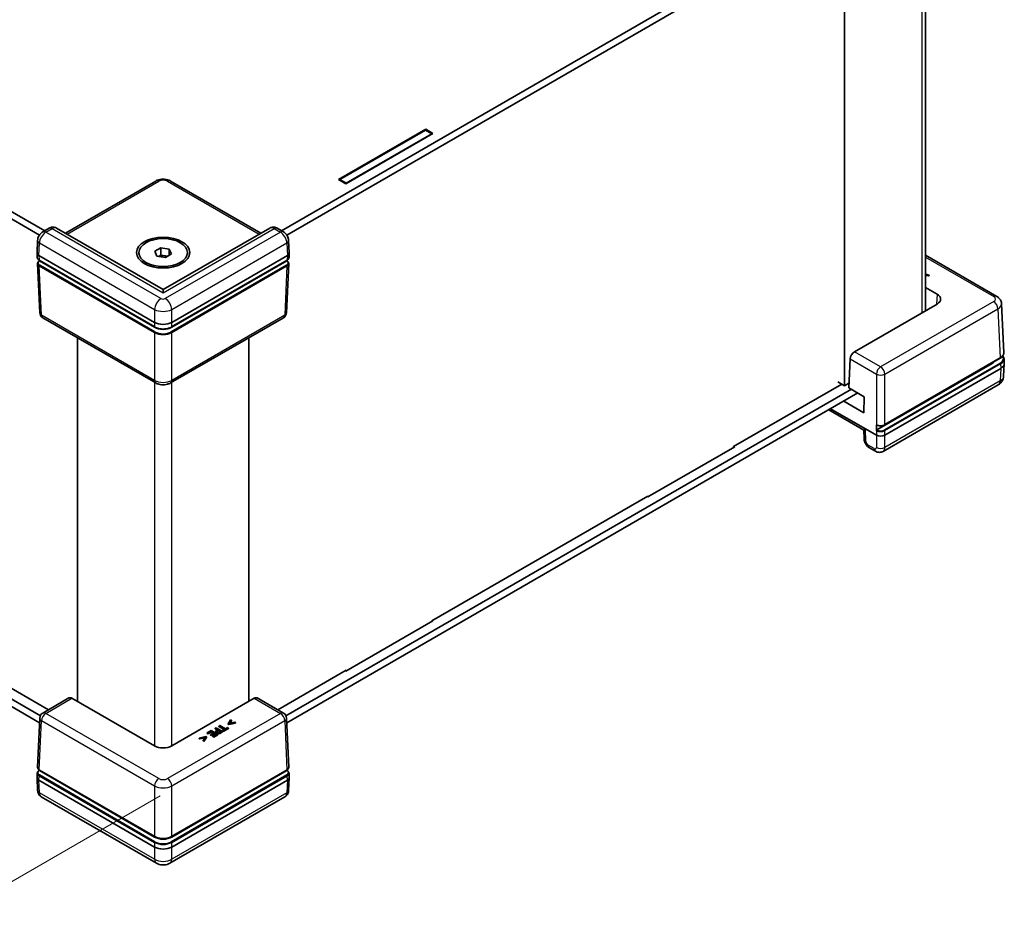
# Model space of a CAD drawing. Units: millimetres. Extents: x 22 to 3552, y 12 to 574.
# Drawn here: x 136 to 299, y 183 to 329 of the extents above; entities that cross this region are included whole.
import ezdxf

# ---------------------------------------------------------------- set-up
doc = ezdxf.new("R2010")
doc.units = ezdxf.units.MM
doc.header["$LTSCALE"] = 1.5
doc.layers.get('Defpoints').update_dxf_attribs({"lineweight": 25})
for name, color, linetype, lineweight in [('Dimension (ISO)', 7, 'Continuous', 18), ('Visible (ISO)', 7, 'Continuous', 35), ('Visible Narrow (ISO)', 7, 'Continuous', 25)]:
    doc.layers.add(name, color=color, linetype=linetype, lineweight=lineweight)
doc.styles.add('Note Text (TK)', font='txt')
doc.dimstyles.new('Default - Method 1b (TK)', dxfattribs={"dimscale": 1.5, "dimtxt": 2.5, "dimasz": 2.5, "dimexe": 1, "dimexo": 1.5, "dimgap": 1, "dimtad": 1, "dimtoh": 1, "dimrnd": 1e-08, "dimdsep": 46, "dimtxsty": 'Note Text (TK)', "dimcen": 0.09, "dimdle": 5, "dimclrd": 100, "dimclre": 100, "dimclrt": 7, "dimadec": 1, "dimazin": 1, "dimtfac": 1, "dimtmove": 0, "dimatfit": 3, "dimfxl": 1, "dimtolj": 1, "dimlwd": -1, "dimlwe": -1, "dimarcsym": 0})

# ---------------------------------------------------------------- blocks, each defined once
blk = doc.blocks.new('*D10')
at = {"layer": 'Defpoints', "color": 0}
for p in [(62.96, 255.72), (34.22, 239.13), (161.53, 202.65)]:
    blk.add_point(p, dxfattribs=at)
at = {"layer": 'Dimension (ISO)', "color": 100}
for p, q in [((60.71, 254.42), (32.72, 238.26)), ((126.22, 186.01), (37.47, 237.25)), ((159.28, 201.35), (127.97, 183.27))]:
    blk.add_line(p, q, dxfattribs=at)
for points in [[(37.78, 237.79), (37.16, 236.71), (34.22, 239.13)], [(126.54, 186.55), (125.91, 185.47), (129.47, 184.14)]]:
    blk.add_solid(points, dxfattribs=at)
at = {"layer": 'Dimension (ISO)', "color": 7, "insert": (73.37, 220.45), "char_height": 3.75, "attachment_point": 4, "rotation": 330, "style": 'Note Text (TK)'}
blk.add_mtext('\\A1;{\\Q30.000;\\W0.816;\\H0.816x; \\fＭＳ Ｐゴシック|b0|i0;W (101～150)}', dxfattribs=at)

msp = doc.modelspace()

# ---------------------------------------------------------------- linework, layer by layer
at = {"layer": 'Visible (ISO)'}
for p, q in [((179.3043, 294.5565), (272.0365, 348.0955)), ((273.0972, 347.4831), (180.1749, 293.8344)), ((272.1931, 268.9857), (272.1931, 346.9611)), ((285.5068, 281.3443), (285.5068, 341.3392)), ((139.3514, 293.8344), (81.7844, 327.0707)), ((82.8451, 327.6831), (140.222, 294.5565)), ((188.7192, 303.0132), (203.0734, 311.3007)), ((203.0381, 311.1578), (188.8959, 302.9928)), ((204.2755, 310.6066), (189.9212, 302.3192)), ((189.9566, 302.3804), (204.0987, 310.5454)), ((204.0987, 310.5454), (203.0381, 311.1578)), ((203.0734, 311.3007), (204.2755, 310.6066)), ((203.0734, 311.3007), (203.0734, 311.1374)), ((204.0987, 310.5046), (204.0987, 310.5454)), ((143.6464, 294.1482), (158.5563, 302.7564)), ((160.97, 302.7564), (175.8799, 294.1482)), ((189.9212, 302.3192), (188.7192, 303.0132)), ((188.8959, 302.9928), (189.9566, 302.3804)), ((188.8959, 302.9111), (188.8959, 302.9928)), ((189.9566, 302.3396), (189.9566, 302.3804)), ((140.9342, 294.9676), (139.9201, 294.3822)), ((159.7631, 284.8432), (142.1814, 294.994)), ((177.3448, 294.994), (159.7631, 284.8432)), ((179.6061, 294.3822), (178.5921, 294.9676)), ((138.9643, 290.8829), (139.0587, 292.9651)), ((180.562, 290.8829), (180.4676, 292.9651)), ((138.9643, 290.8527), (138.9978, 290.1149)), ((155.7631, 290.6229), (155.7631, 290.9495)), ((158.3689, 291.1652), (159.3896, 291.7544)), ((158.7425, 290.3602), (158.3689, 291.1652)), ((159.3896, 291.7544), (160.7838, 291.5387)), ((159.3896, 290.5297), (159.3896, 291.7544)), ((160.7838, 291.5387), (161.1573, 290.7338)), ((160.7838, 290.5181), (160.7838, 291.5387)), ((163.7631, 290.6229), (163.7631, 290.9495)), ((180.562, 290.8527), (180.5285, 290.1149)), ((139.0422, 289.1351), (139.41, 281.0246)), ((139.2568, 290.4597), (158.3494, 279.4366)), ((139.3109, 289.6791), (158.3701, 278.6753)), ((158.3489, 278.6204), (139.3678, 289.5791)), ((160.1367, 290.1445), (158.7425, 290.3602)), ((159.0214, 290.3171), (159.3896, 290.5297)), ((159.3896, 290.5297), (160.0867, 290.4218)), ((160.0867, 290.4218), (160.5049, 290.3571)), ((161.1573, 290.7338), (160.1367, 290.1445)), ((161.1562, 278.6753), (180.2154, 289.6791)), ((161.1769, 279.4366), (180.2695, 290.4597)), ((180.1584, 289.5791), (161.1774, 278.6204)), ((180.4841, 289.1351), (180.1162, 281.0246)), ((297.2801, 283.732), (285.5068, 290.5293)), ((286.1279, 287.2464), (285.5068, 287.3732)), ((285.5068, 287.2754), (286.0015, 287.1734)), ((286.0015, 287.0918), (285.5068, 287.1937)), ((286.0015, 287.1734), (286.1279, 287.2464)), ((286.0015, 287.0918), (286.0015, 287.1734)), ((286.1279, 287.1647), (286.0015, 287.0918)), ((286.1279, 287.1647), (286.1279, 287.2464)), ((159.7631, 284.8432), (159.7631, 284.3359)), ((285.5068, 285.2045), (287.4361, 284.0906)), ((287.4361, 282.4582), (273.8143, 274.5936)), ((298.4394, 274.4078), (298.0715, 282.5183)), ((158.5563, 269.4378), (139.909, 280.2038)), ((179.6173, 280.2038), (160.97, 269.4378)), ((145.621, 216.9111), (145.621, 276.906)), ((173.9053, 216.9111), (173.9053, 276.906)), ((272.8736, 268.6437), (273.0894, 273.4008)), ((278.819, 262.5344), (297.8337, 273.5126)), ((298.5173, 272.6902), (298.4838, 273.428)), ((296.5176, 272.6599), (277.5133, 261.6878)), ((297.9323, 271.8437), (278.8397, 260.8206)), ((298.5173, 272.6297), (298.4227, 270.5432)), ((271.0617, 269.6389), (272.1931, 268.9857)), ((180.0209, 214.5453), (273.2979, 268.3988)), ((253.8791, 258.9428), (271.7335, 269.2511)), ((272.1931, 268.9857), (272.9078, 269.3984)), ((272.8736, 268.6437), (275.4192, 267.1741)), ((297.528, 269.1156), (278.5357, 258.1504)), ((274.3585, 267.7864), (180.151, 213.3957)), ((275.3599, 264.5271), (272.0365, 266.4458)), ((275.4192, 267.1741), (275.3599, 264.5271)), ((269.567, 265.02), (275.3785, 261.6648)), ((277.4259, 260.8206), (269.8597, 265.189)), ((275.3785, 261.6648), (275.4118, 260.2123)), ((254.0558, 258.9224), (239.7016, 250.635)), ((253.8791, 258.9428), (253.8791, 258.8203)), ((253.9498, 258.9836), (254.0558, 258.9224)), ((277.2884, 258.1768), (276.2744, 258.7622)), ((204.0987, 230.2021), (239.7369, 250.7778)), ((239.7016, 250.635), (239.5955, 250.6962)), ((239.7369, 250.7778), (239.7369, 250.6554)), ((139.3753, 213.3957), (80.5231, 247.374)), ((81.5837, 247.9864), (139.5053, 214.5453)), ((204.2755, 230.1817), (189.9212, 221.8943)), ((204.0987, 230.2021), (204.0987, 230.0797)), ((204.1694, 230.243), (204.2755, 230.1817)), ((122.3572, 226.2013), (140.8483, 215.5255)), ((178.678, 215.5255), (189.9566, 222.0372)), ((189.9212, 221.8943), (189.8152, 221.9555)), ((189.9566, 222.0372), (189.9566, 221.9147)), ((144.233, 217.4796), (139.909, 214.9832)), ((158.3494, 209.5624), (144.7276, 217.427)), ((174.7987, 217.427), (161.1769, 209.5624)), ((179.6173, 214.9832), (175.2933, 217.4796)), ((139.0422, 206.052), (139.41, 214.1625)), ((169.1135, 212.9138), (168.9725, 212.8325)), ((168.9725, 212.8325), (169.9077, 212.2925)), ((168.9725, 212.7508), (168.9725, 212.8325)), ((170.0486, 212.3739), (169.1135, 212.9138)), ((170.8884, 213.8741), (170.4887, 213.2215)), ((170.4887, 213.2215), (170.5738, 213.1724)), ((170.4887, 213.1399), (170.4887, 213.2215)), ((170.5738, 213.0907), (170.4887, 213.1399)), ((170.5738, 213.1724), (171.7041, 213.4031)), ((171.7041, 213.3215), (170.5738, 213.0907)), ((170.5738, 213.0907), (170.5738, 213.1724)), ((170.7036, 213.296), (171.0147, 213.8011)), ((171.5777, 213.4761), (170.7036, 213.296)), ((171.0147, 213.7195), (170.7612, 213.3078)), ((171.0147, 213.8011), (170.8884, 213.8741)), ((171.0147, 213.7195), (171.0147, 213.8011)), ((171.7041, 213.4031), (171.5777, 213.4761)), ((171.7041, 213.3215), (171.7041, 213.4031)), ((180.4841, 206.052), (180.1162, 214.1625)), ((167.7047, 212.1005), (167.0411, 211.7174)), ((167.0411, 211.7174), (167.1666, 211.6449)), ((167.0411, 211.6357), (167.0411, 211.7174)), ((167.1666, 211.5633), (167.0411, 211.6357)), ((167.1666, 211.6449), (167.6892, 211.9466)), ((167.6892, 211.865), (167.1666, 211.5633)), ((167.1666, 211.5633), (167.1666, 211.6449)), ((168.0829, 211.7194), (167.5955, 211.438)), ((167.5955, 211.438), (167.721, 211.3655)), ((167.5955, 211.3563), (167.5955, 211.438)), ((167.721, 211.2839), (167.5955, 211.3563)), ((167.6892, 211.9466), (168.0829, 211.7194)), ((167.6892, 211.865), (167.6892, 211.9466)), ((168.0122, 211.6785), (167.6892, 211.865)), ((168.7654, 211.4881), (167.7047, 212.1005)), ((167.721, 211.3655), (168.2084, 211.6469)), ((168.2084, 211.5653), (167.721, 211.2839)), ((167.721, 211.2839), (167.721, 211.3655)), ((168.4989, 211.4792), (167.9763, 211.1775)), ((167.9763, 211.1775), (168.1018, 211.105)), ((167.9763, 211.0958), (167.9763, 211.1775)), ((168.1018, 211.105), (168.7654, 211.4881)), ((168.7654, 211.4065), (168.1018, 211.0234)), ((168.2084, 211.6469), (168.4989, 211.4792)), ((168.2084, 211.5653), (168.2084, 211.6469)), ((168.4282, 211.4384), (168.2084, 211.5653)), ((168.5092, 212.565), (168.3683, 212.4836)), ((168.3683, 212.4836), (168.7636, 212.2553)), ((168.3683, 212.4019), (168.3683, 212.4836)), ((168.6929, 212.2145), (168.3683, 212.4019)), ((168.437, 211.8558), (168.437, 211.9374)), ((169.5699, 211.9526), (168.5092, 212.565)), ((168.7636, 212.2553), (168.6442, 212.1863)), ((168.7654, 211.4065), (168.7654, 211.4881)), ((168.7877, 212.1303), (168.884, 212.1858)), ((168.884, 212.1042), (168.7877, 212.0486)), ((168.884, 212.1042), (168.884, 212.1858)), ((168.884, 212.1858), (169.3069, 211.9417)), ((169.2362, 211.9009), (168.884, 212.1042)), ((169.837, 212.2517), (168.9725, 212.7508)), ((169.3069, 211.9417), (169.19, 211.8742)), ((169.3034, 211.7988), (169.5699, 211.9526)), ((169.5699, 211.871), (169.3034, 211.7171)), ((169.9077, 212.2925), (169.5518, 212.0871)), ((169.5518, 212.0871), (169.6773, 212.0146)), ((169.5518, 212.0054), (169.5518, 212.0871)), ((169.6773, 211.933), (169.5518, 212.0054)), ((169.5699, 211.871), (169.5699, 211.9526)), ((169.6773, 212.0146), (170.53, 212.5069)), ((170.53, 212.4253), (169.6773, 211.933)), ((169.6773, 211.933), (169.6773, 212.0146)), ((170.4045, 212.5794), (170.0486, 212.3739)), ((170.53, 212.5069), (170.4045, 212.5794)), ((170.53, 212.4253), (170.53, 212.5069)), ((166.8159, 211.101), (165.6857, 210.8703)), ((165.6857, 210.8703), (165.812, 210.7973)), ((165.6857, 210.7886), (165.6857, 210.8703)), ((165.812, 210.7157), (165.6857, 210.7886)), ((165.812, 210.7973), (166.687, 210.977)), ((166.6292, 210.8835), (165.812, 210.7157)), ((165.812, 210.7157), (165.812, 210.7973)), ((166.687, 210.977), (166.375, 210.4723)), ((166.375, 210.4723), (166.5014, 210.3993)), ((166.375, 210.3906), (166.375, 210.4723)), ((166.5014, 210.3177), (166.375, 210.3906)), ((166.5014, 210.3993), (166.901, 211.0519)), ((166.901, 210.9703), (166.5014, 210.3177)), ((166.5014, 210.3177), (166.5014, 210.3993)), ((166.901, 211.0519), (166.8159, 211.101)), ((166.901, 210.9703), (166.901, 211.0519)), ((168.1018, 211.0234), (167.9763, 211.0958)), ((168.1018, 211.0234), (168.1018, 211.105)), ((138.9643, 204.3343), (138.9978, 205.0722)), ((158.3489, 194.5212), (139.3447, 205.4933)), ((139.3554, 205.5799), (158.3701, 194.6018)), ((161.1562, 194.6018), (180.1709, 205.5799)), ((180.1816, 205.4933), (161.1774, 194.5212)), ((180.562, 204.3343), (180.5285, 205.0722)), ((138.9643, 204.3041), (139.0587, 202.2219)), ((158.3494, 192.888), (139.2568, 203.9111)), ((180.2695, 203.9111), (161.1769, 192.888)), ((180.562, 204.3041), (180.4676, 202.2219)), ((158.6597, 190.2141), (139.6674, 201.1793)), ((179.8588, 201.1793), (160.8666, 190.2141))]:
    msp.add_line(p, q, dxfattribs=at)
for centre, start, end in [((140.409, 281.0699), 182.59689, 240), ((179.1173, 281.0699), 300, 357.40311), ((140.409, 214.1171), 120, 177.40311), ((179.1173, 214.1171), 2.59689, 60)]:
    msp.add_arc(centre, 1, start, end, dxfattribs=at)
for major_axis in [(4.4, 0), (4, 0)]:
    msp.add_ellipse((159.7631, 290.9495), major_axis=major_axis, ratio=0.57735027, dxfattribs=at)
for centre, major_axis, ratio, start_param, end_param in [((139.9646, 290.8678), (-1.0007, 0), 0.57695479, 6.25702329, 7.06824085), ((179.5616, 290.8678), (1.0007, 0), 0.57695479, 5.49812976, 6.30934732), ((139.9641, 290.8785), (0.7163, -31.6022), 0.02208066, 4.7495241, 4.75331038), ((159.7631, 289.7247), (1.25, 0), 0.57735027, 1.30899694, 2.18629607), ((159.7631, 289.7247), (1.25, 0), 0.57735027, 0.98675608, 1.30899694), ((179.5621, 290.8785), (-0.7163, -31.6022), 0.02208066, 1.52987493, 1.53366121), ((286.0204, 283.2744), (2.0014, 0), 0.57695479, 5.49812976, 7.06824085), ((159.7631, 280.2539), (2, 0), 0.57774602, 3.92733343, 5.49744453), ((159.7631, 279.4369), (-2, 0), 0.57735027, 0.78539816, 2.35619449), ((273.7957, 273.7878), (-0.5191, -0.8549), 0.56204401, 3.93941302, 5.4840294), ((295.1034, 273.4764), (-2, 0), 0.57735027, 2.35619449, 2.69486163), ((296.5166, 272.6599), (2.0014, 0), 0.57695479, 5.49812976, 6.30934732), ((276.3653, 262.2498), (-0.9868, -0.5849), 0.01133441, 0.00637138, 0.7655896), ((278.1328, 261.2183), (0.7163, 31.6022), 0.02208066, 1.52880516, 1.56024563), ((278.1328, 261.2293), (-1, 0), 0.57774602, 0.78574078, 2.35585187), ((144.7461, 216.6212), (-0.5191, 0.8549), 0.56204401, 5.48536494, 6.27076311), ((174.7802, 216.6212), (-0.5191, -0.8549), 0.56204401, 3.15401485, 3.93941302), ((159.7631, 210.3797), (2, 0), 0.57774602, 3.92733343, 5.49744453), ((139.9641, 204.3085), (0.6978, 30.786), 0.02326691, 1.52838593, 1.53306983), ((179.5621, 204.3085), (-0.6978, 30.786), 0.02326691, 4.75011548, 4.75479938), ((139.9646, 204.3192), (-1.0007, 0), 0.57695479, 6.25702329, 7.06824085), ((179.5616, 204.3192), (1.0007, 0), 0.57695479, 5.49812976, 6.30934732), ((159.7631, 195.3377), (-2, 0), 0.57735027, 0.78539816, 2.35619449), ((159.7631, 193.7053), (-2, 0), 0.57774602, 0.78574078, 2.35585187)]:
    msp.add_ellipse(centre, major_axis=major_axis, ratio=ratio, start_param=start_param, end_param=end_param, dxfattribs=at)
for points, degree, knots in [([(158.5563, 302.7564), (158.7088, 302.8445), (158.8666, 302.9087), (159.1876, 303.0031), (159.3511, 303.0331), (159.6803, 303.0633), (159.846, 303.0633), (160.1752, 303.0331), (160.3387, 303.0031), (160.6597, 302.9087), (160.8175, 302.8445), (160.97, 302.7564)], 3, [-0.78505555, -0.78505555, -0.78505555, -0.78505555, -0.47103333, -0.47103333, -0.15701111, -0.15701111, 0.15701111, 0.15701111, 0.47103333, 0.47103333, 0.78505555, 0.78505555, 0.78505555, 0.78505555]), ([(139.9201, 294.3822), (139.8085, 294.3177), (139.7139, 294.2445), (139.5459, 294.0877), (139.4726, 294.0039), (139.3425, 293.8267), (139.2858, 293.7333), (139.1885, 293.5363), (139.1478, 293.4326), (139.086, 293.2113), (139.0646, 293.0937), (139.0587, 292.9651)], 3, [0, 0, 0, 0, 0.30892328, 0.30892328, 0.61784656, 0.61784656, 0.92676983, 0.92676983, 1.23569311, 1.23569311, 1.54461639, 1.54461639, 1.54461639, 1.54461639]), ([(142.1814, 294.994), (142.088, 295.0479), (141.9874, 295.088), (141.788, 295.139), (141.6894, 295.15), (141.5045, 295.1507), (141.4181, 295.1405), (141.2589, 295.1072), (141.1861, 295.0842), (141.0522, 295.0308), (140.9909, 295.0004), (140.9342, 294.9676)], 3, [-0.785398163, -0.785398163, -0.785398163, -0.785398163, -0.628318531, -0.628318531, -0.471238898, -0.471238898, -0.314159265, -0.314159265, -0.157079633, -0.157079633, 0, 0, 0, 0]), ([(178.5921, 294.9676), (178.5354, 295.0004), (178.4741, 295.0308), (178.3401, 295.0842), (178.2673, 295.1072), (178.1082, 295.1405), (178.0217, 295.1507), (177.8368, 295.15), (177.7383, 295.139), (177.5388, 295.088), (177.4382, 295.0479), (177.3448, 294.994)], 3, [0, 0, 0, 0, 0.157079633, 0.157079633, 0.314159265, 0.314159265, 0.471238898, 0.471238898, 0.628318531, 0.628318531, 0.785398163, 0.785398163, 0.785398163, 0.785398163]), ([(180.4676, 292.9651), (180.4617, 293.0937), (180.4403, 293.2113), (180.3785, 293.4326), (180.3378, 293.5363), (180.2405, 293.7333), (180.1837, 293.8267), (180.0536, 294.0039), (179.9803, 294.0877), (179.8123, 294.2445), (179.7177, 294.3177), (179.6061, 294.3822)], 3, [-1.54461639, -1.54461639, -1.54461639, -1.54461639, -1.23569311, -1.23569311, -0.92676983, -0.92676983, -0.61784656, -0.61784656, -0.30892328, -0.30892328, 0, 0, 0, 0]), ([(138.9978, 290.1149), (138.9993, 290.0798), (139.0056, 290.045), (139.0266, 289.9775), (139.0414, 289.9448), (139.0783, 289.8826), (139.1004, 289.8531), (139.1508, 289.7974), (139.1792, 289.7712), (139.2412, 289.7225), (139.2749, 289.6999), (139.3109, 289.6791)], 3, [0.026162014, 0.026162014, 0.026162014, 0.026162014, 0.17794072, 0.17794072, 0.329719427, 0.329719427, 0.481498134, 0.481498134, 0.63327684, 0.63327684, 0.785055547, 0.785055547, 0.785055547, 0.785055547]), ([(139.0422, 289.1351), (139.0406, 289.1699), (139.0436, 289.2049), (139.0585, 289.2733), (139.0704, 289.3068), (139.1017, 289.3707), (139.1213, 289.4013), (139.1668, 289.4591), (139.1929, 289.4864), (139.2506, 289.5374), (139.2822, 289.5612), (139.3163, 289.5832)], 3, [-0.026162014, -0.026162014, -0.026162014, -0.026162014, 0.124829526, 0.124829526, 0.275821066, 0.275821066, 0.426812606, 0.426812606, 0.577804146, 0.577804146, 0.728795686, 0.728795686, 0.728795686, 0.728795686]), ([(139.3163, 289.5832), (139.3225, 289.5872), (139.33, 289.5891), (139.3429, 289.5885), (139.3477, 289.5876), (139.3577, 289.5844), (139.3627, 289.5821), (139.3678, 289.5791)], 3, [0.00785866998, 0.00785866998, 0.00785866998, 0.00785866998, 0.01171404699, 0.01171404699, 0.01387548511, 0.01387548511, 0.01603749481, 0.01603749481, 0.01603749481, 0.01603749481]), ([(180.1584, 289.5791), (180.1677, 289.5844), (180.1768, 289.5876), (180.1939, 289.5894), (180.2017, 289.588), (180.2088, 289.5839), (180.2094, 289.5836), (180.21, 289.5832)], 3, [0, 0, 0, 0, 0.0039200918, 0.0039200918, 0.00783528724, 0.00783528724, 0.00818783972, 0.00818783972, 0.00818783972, 0.00818783972]), ([(180.21, 289.5832), (180.2441, 289.5612), (180.2757, 289.5374), (180.3334, 289.4864), (180.3594, 289.4591), (180.405, 289.4013), (180.4245, 289.3707), (180.4559, 289.3068), (180.4678, 289.2733), (180.4826, 289.2049), (180.4857, 289.1699), (180.4841, 289.1351)], 3, [-0.728795686, -0.728795686, -0.728795686, -0.728795686, -0.577804146, -0.577804146, -0.426812606, -0.426812606, -0.275821066, -0.275821066, -0.124829526, -0.124829526, 0.026162014, 0.026162014, 0.026162014, 0.026162014]), ([(180.2154, 289.6791), (180.2514, 289.6999), (180.2851, 289.7225), (180.3471, 289.7712), (180.3754, 289.7974), (180.4259, 289.8531), (180.448, 289.8826), (180.4849, 289.9448), (180.4997, 289.9775), (180.5207, 290.045), (180.5269, 290.0798), (180.5285, 290.1149)], 3, [-0.785055547, -0.785055547, -0.785055547, -0.785055547, -0.63327684, -0.63327684, -0.481498134, -0.481498134, -0.329719427, -0.329719427, -0.17794072, -0.17794072, -0.026162014, -0.026162014, -0.026162014, -0.026162014]), ([(297.2801, 283.732), (297.3538, 283.6895), (297.4263, 283.6412), (297.5673, 283.5304), (297.6357, 283.4679), (297.765, 283.3252), (297.8257, 283.245), (297.9325, 283.065), (297.9783, 282.9652), (298.0453, 282.7502), (298.0663, 282.635), (298.0715, 282.5183)], 3, [-0.785055547, -0.785055547, -0.785055547, -0.785055547, -0.63327684, -0.63327684, -0.481498134, -0.481498134, -0.329719427, -0.329719427, -0.17794072, -0.17794072, -0.026162014, -0.026162014, -0.026162014, -0.026162014]), ([(158.3701, 278.6753), (158.4444, 278.6324), (158.524, 278.5931), (158.6922, 278.5226), (158.7807, 278.4913), (158.9647, 278.4372), (159.0601, 278.4143), (159.2556, 278.3777), (159.3557, 278.3638), (159.5582, 278.3453), (159.6607, 278.3406), (159.8656, 278.3406), (159.9681, 278.3453), (160.1706, 278.3638), (160.2707, 278.3777), (160.4662, 278.4143), (160.5616, 278.4372), (160.7456, 278.4913), (160.8341, 278.5226), (161.0023, 278.5931), (161.0819, 278.6324), (161.1562, 278.6753)], 3, [-0.78505555, -0.78505555, -0.78505555, -0.78505555, -0.62804444, -0.62804444, -0.47103333, -0.47103333, -0.31402222, -0.31402222, -0.15701111, -0.15701111, 0, 0, 0.15701111, 0.15701111, 0.31402222, 0.31402222, 0.47103333, 0.47103333, 0.62804444, 0.62804444, 0.78505555, 0.78505555, 0.78505555, 0.78505555]), ([(297.8337, 273.5126), (297.9105, 273.5569), (297.9815, 273.6051), (298.1101, 273.7084), (298.1678, 273.7636), (298.2679, 273.8801), (298.3104, 273.9414), (298.3784, 274.0689), (298.4038, 274.1351), (298.4359, 274.2703), (298.4425, 274.3392), (298.4394, 274.4078)], 3, [-0.785055547, -0.785055547, -0.785055547, -0.785055547, -0.622812035, -0.622812035, -0.460568523, -0.460568523, -0.298325011, -0.298325011, -0.136081498, -0.136081498, 0.026162014, 0.026162014, 0.026162014, 0.026162014]), ([(298.2895, 273.9147), (298.3188, 273.8779), (298.3451, 273.8399), (298.403, 273.7422), (298.4306, 273.6812), (298.4695, 273.5562), (298.4809, 273.4923), (298.4838, 273.428)], 3, [-0.430381162, -0.430381162, -0.430381162, -0.430381162, -0.329719427, -0.329719427, -0.17794072, -0.17794072, -0.026162014, -0.026162014, -0.026162014, -0.026162014]), ([(297.528, 269.1156), (297.6028, 269.1588), (297.6785, 269.209), (297.83, 269.328), (297.9058, 269.397), (298.0528, 269.5592), (298.1239, 269.6527), (298.2512, 269.8673), (298.3072, 269.9887), (298.3898, 270.2538), (298.4161, 270.3974), (298.4227, 270.5432)], 3, [-0.785055547, -0.785055547, -0.785055547, -0.785055547, -0.63327684, -0.63327684, -0.481498134, -0.481498134, -0.329719427, -0.329719427, -0.17794072, -0.17794072, -0.026162014, -0.026162014, -0.026162014, -0.026162014]), ([(158.5563, 269.4378), (158.7088, 269.3498), (158.8666, 269.2856), (159.1876, 269.1911), (159.3511, 269.1611), (159.6803, 269.131), (159.846, 269.131), (160.1752, 269.1611), (160.3387, 269.1911), (160.6597, 269.2856), (160.8175, 269.3498), (160.97, 269.4378)], 3, [-0.78505555, -0.78505555, -0.78505555, -0.78505555, -0.47103333, -0.47103333, -0.15701111, -0.15701111, 0.15701111, 0.15701111, 0.47103333, 0.47103333, 0.78505555, 0.78505555, 0.78505555, 0.78505555]), ([(277.4426, 261.5675), (277.4429, 261.5783), (277.4449, 261.59), (277.4523, 261.6137), (277.4577, 261.6256), (277.471, 261.648), (277.4788, 261.6583), (277.4956, 261.6757), (277.5044, 261.6827), (277.5133, 261.6878)], 3, [0, 0, 0, 0, 0.0039054962, 0.0039054962, 0.0078115414, 0.0078115414, 0.0117186941, 0.0117186941, 0.0154902656, 0.0154902656, 0.0154902656, 0.0154902656]), ([(277.4878, 262.512), (277.4874, 262.5122), (277.487, 262.5124), (277.4801, 262.5162), (277.4749, 262.5221), (277.4693, 262.534), (277.4678, 262.5388), (277.466, 262.5492), (277.4656, 262.5548), (277.4657, 262.5607)], 3, [0.00762243268, 0.00762243268, 0.00762243268, 0.00762243268, 0.00783528724, 0.00783528724, 0.01174356482, 0.01174356482, 0.01389120932, 0.01389120932, 0.01603864691, 0.01603864691, 0.01603864691, 0.01603864691]), ([(277.4878, 262.512), (277.5253, 262.4926), (277.565, 262.4751), (277.6479, 262.4439), (277.6912, 262.4302), (277.7802, 262.4069), (277.8261, 262.3972), (277.9195, 262.382), (277.9672, 262.3765), (278.0632, 262.3696), (278.1116, 262.3683), (278.2082, 262.3699), (278.2564, 262.3728), (278.3517, 262.3828), (278.3987, 262.3898), (278.4908, 262.4081), (278.5357, 262.4193), (278.6227, 262.4456), (278.6647, 262.4607), (278.7449, 262.4948), (278.7831, 262.5137), (278.819, 262.5344)], 3, [-0.72856407, -0.72856407, -0.72856407, -0.72856407, -0.5772021, -0.5772021, -0.42584014, -0.42584014, -0.27447818, -0.27447818, -0.12311622, -0.12311622, 0.02824574, 0.02824574, 0.1796077, 0.1796077, 0.33096966, 0.33096966, 0.48233162, 0.48233162, 0.63369359, 0.63369359, 0.78505555, 0.78505555, 0.78505555, 0.78505555]), ([(276.2744, 258.7622), (276.1609, 258.8277), (276.065, 258.9023), (275.8949, 259.0622), (275.8208, 259.1477), (275.6897, 259.3285), (275.6327, 259.4239), (275.5354, 259.6254), (275.495, 259.7315), (275.435, 259.9585), (275.4149, 260.0795), (275.4118, 260.2123)], 3, [0, 0, 0, 0, 0.31415927, 0.31415927, 0.62831853, 0.62831853, 0.9424778, 0.9424778, 1.25663706, 1.25663706, 1.57079633, 1.57079633, 1.57079633, 1.57079633]), ([(278.5357, 258.1504), (278.4423, 258.0965), (278.3417, 258.0563), (278.1422, 258.0054), (278.0437, 257.9943), (277.8588, 257.9937), (277.7723, 258.0039), (277.6132, 258.0372), (277.5404, 258.0602), (277.4064, 258.1136), (277.3452, 258.144), (277.2884, 258.1768)], 3, [-0.785398163, -0.785398163, -0.785398163, -0.785398163, -0.628318531, -0.628318531, -0.471238898, -0.471238898, -0.314159265, -0.314159265, -0.157079633, -0.157079633, 0, 0, 0, 0]), ([(168.7877, 212.0486), (168.7018, 211.999), (168.643, 211.9412), (168.6337, 211.9213)], 2, [0, 0, 0, 1, 1.50217426, 1.50217426, 1.50217426]), ([(138.9978, 205.0722), (138.9993, 205.1061), (139.0052, 205.1398), (139.025, 205.2053), (139.039, 205.2371), (139.0738, 205.2977), (139.0947, 205.3266), (139.1424, 205.3811), (139.1692, 205.4068), (139.2279, 205.4549), (139.2599, 205.4773), (139.294, 205.4979)], 3, [0.026162014, 0.026162014, 0.026162014, 0.026162014, 0.173146807, 0.173146807, 0.320131601, 0.320131601, 0.467116395, 0.467116395, 0.614101188, 0.614101188, 0.761085982, 0.761085982, 0.761085982, 0.761085982]), ([(139.0422, 206.052), (139.0405, 206.0145), (139.0441, 205.9769), (139.0615, 205.9036), (139.0752, 205.868), (139.1114, 205.8002), (139.1338, 205.7679), (139.1858, 205.7074), (139.2155, 205.6791), (139.281, 205.6265), (139.3169, 205.6021), (139.3554, 205.5799)], 3, [-0.026162014, -0.026162014, -0.026162014, -0.026162014, 0.136081498, 0.136081498, 0.298325011, 0.298325011, 0.460568523, 0.460568523, 0.622812035, 0.622812035, 0.785055547, 0.785055547, 0.785055547, 0.785055547]), ([(139.294, 205.4979), (139.2946, 205.4983), (139.2951, 205.4986), (139.3023, 205.5024), (139.3101, 205.5037), (139.327, 205.5016), (139.3358, 205.4985), (139.3447, 205.4933)], 3, [0.00748807238, 0.00748807238, 0.00748807238, 0.00748807238, 0.00781154137, 0.00781154137, 0.01171869408, 0.01171869408, 0.01549026557, 0.01549026557, 0.01549026557, 0.01549026557]), ([(180.1709, 205.5799), (180.2094, 205.6021), (180.2453, 205.6265), (180.3108, 205.6791), (180.3404, 205.7074), (180.3925, 205.7679), (180.4149, 205.8002), (180.451, 205.868), (180.4648, 205.9036), (180.4822, 205.9769), (180.4858, 206.0145), (180.4841, 206.052)], 3, [-0.785055547, -0.785055547, -0.785055547, -0.785055547, -0.622812035, -0.622812035, -0.460568523, -0.460568523, -0.298325011, -0.298325011, -0.136081498, -0.136081498, 0.026162014, 0.026162014, 0.026162014, 0.026162014]), ([(180.1816, 205.4933), (180.1908, 205.4987), (180.2, 205.5019), (180.217, 205.5036), (180.2248, 205.5022), (180.2316, 205.4983), (180.2319, 205.4981), (180.2322, 205.4979)], 3, [0, 0, 0, 0, 0.00390900578, 0.00390900578, 0.00781709744, 0.00781709744, 0.0080033918, 0.0080033918, 0.0080033918, 0.0080033918]), ([(180.2322, 205.4979), (180.2664, 205.4773), (180.2983, 205.4549), (180.3571, 205.4068), (180.3839, 205.3811), (180.4316, 205.3266), (180.4525, 205.2977), (180.4873, 205.2371), (180.5012, 205.2053), (180.5211, 205.1398), (180.527, 205.1061), (180.5285, 205.0722)], 3, [-0.761085982, -0.761085982, -0.761085982, -0.761085982, -0.614101188, -0.614101188, -0.467116395, -0.467116395, -0.320131601, -0.320131601, -0.173146807, -0.173146807, -0.026162014, -0.026162014, -0.026162014, -0.026162014]), ([(139.0587, 202.2219), (139.0617, 202.1564), (139.0691, 202.0885), (139.0964, 201.9478), (139.1161, 201.875), (139.1726, 201.7261), (139.2093, 201.6501), (139.3041, 201.5001), (139.3623, 201.4264), (139.5005, 201.2909), (139.5805, 201.2295), (139.6674, 201.1793)], 3, [-1.544616388, -1.544616388, -1.544616388, -1.544616388, -1.392772743, -1.392772743, -1.240929098, -1.240929098, -1.089085453, -1.089085453, -0.937241808, -0.937241808, -0.785398163, -0.785398163, -0.785398163, -0.785398163]), ([(179.8588, 201.1793), (179.9458, 201.2295), (180.0258, 201.2909), (180.1639, 201.4264), (180.2222, 201.5001), (180.317, 201.6501), (180.3537, 201.7261), (180.4102, 201.875), (180.4299, 201.9478), (180.4571, 202.0885), (180.4646, 202.1564), (180.4676, 202.2219)], 3, [0.785398163, 0.785398163, 0.785398163, 0.785398163, 0.937241808, 0.937241808, 1.089085453, 1.089085453, 1.240929098, 1.240929098, 1.392772743, 1.392772743, 1.544616388, 1.544616388, 1.544616388, 1.544616388]), ([(158.3701, 194.6018), (158.4444, 194.5589), (158.524, 194.5196), (158.6922, 194.4491), (158.7807, 194.4178), (158.9647, 194.3637), (159.0601, 194.3409), (159.2556, 194.3042), (159.3557, 194.2903), (159.5582, 194.2718), (159.6607, 194.2671), (159.8656, 194.2671), (159.9681, 194.2718), (160.1706, 194.2903), (160.2707, 194.3042), (160.4662, 194.3409), (160.5616, 194.3637), (160.7456, 194.4178), (160.8341, 194.4491), (161.0023, 194.5196), (161.0819, 194.5589), (161.1562, 194.6018)], 3, [-0.78505555, -0.78505555, -0.78505555, -0.78505555, -0.62804444, -0.62804444, -0.47103333, -0.47103333, -0.31402222, -0.31402222, -0.15701111, -0.15701111, 0, 0, 0.15701111, 0.15701111, 0.31402222, 0.31402222, 0.47103333, 0.47103333, 0.62804444, 0.62804444, 0.78505555, 0.78505555, 0.78505555, 0.78505555]), ([(158.6597, 190.2141), (158.8145, 190.1248), (158.9653, 190.0645), (159.2603, 189.9777), (159.4048, 189.9515), (159.6919, 189.9253), (159.8344, 189.9253), (160.1215, 189.9515), (160.2659, 189.9777), (160.5609, 190.0645), (160.7118, 190.1248), (160.8666, 190.2141)], 3, [-0.78505555, -0.78505555, -0.78505555, -0.78505555, -0.47103333, -0.47103333, -0.15701111, -0.15701111, 0.15701111, 0.15701111, 0.47103333, 0.47103333, 0.78505555, 0.78505555, 0.78505555, 0.78505555])]:
    msp.add_open_spline(points, degree=degree, knots=knots, dxfattribs=at)
for points in [[(168.6442, 212.1863), (168.5307, 212.1208), (168.4379, 212.0027), (168.437, 211.9397)], [(168.437, 211.9397), (168.4362, 211.8896), (168.5109, 211.7898), (168.5797, 211.7501)], [(168.5797, 211.6685), (168.5109, 211.7082), (168.4362, 211.8079), (168.437, 211.858)], [(168.5797, 211.7501), (168.6682, 211.699), (168.8599, 211.6658), (168.9596, 211.6767)], [(168.9596, 211.595), (168.8599, 211.5841), (168.6682, 211.6174), (168.5797, 211.6685)], [(168.6253, 211.963), (168.6235, 212.0037), (168.7018, 212.0806), (168.7877, 212.1303)], [(168.7224, 211.8375), (168.6717, 211.8668), (168.6253, 211.9263), (168.6253, 211.963)], [(168.9605, 211.7883), (168.896, 211.7809), (168.7774, 211.8057), (168.7224, 211.8375)], [(168.9596, 211.6767), (169.0456, 211.6856), (169.2089, 211.7442), (169.3034, 211.7988)], [(169.3034, 211.7171), (169.2089, 211.6625), (169.0456, 211.604), (168.9596, 211.595)], [(169.19, 211.8742), (169.1238, 211.836), (169.0163, 211.7948), (168.9605, 211.7883)]]:
    msp.add_open_spline(points, degree=2, dxfattribs=at)
at = {"layer": 'Visible Narrow (ISO)'}
for p, q in [((284.921, 341.001), (284.921, 281.0061)), ((143.9393, 293.9791), (159.0563, 302.7069)), ((160.47, 302.7069), (175.587, 293.9791)), ((140.4201, 294.3327), (141.4342, 294.9181)), ((159.4097, 283.369), (140.4201, 294.3327)), ((141.4342, 294.9181), (159.7631, 284.3359)), ((159.7631, 284.3359), (178.0921, 294.9181)), ((179.1061, 294.3327), (160.1166, 283.369)), ((178.0921, 294.9181), (179.1061, 294.3327)), ((139.2568, 290.4597), (139.3508, 292.533)), ((139.3508, 292.533), (158.3494, 281.5642)), ((161.1769, 281.5642), (180.1754, 292.533)), ((180.1754, 292.533), (180.2695, 290.4597)), ((139.2568, 290.4597), (139.2902, 289.7227)), ((158.3494, 278.7189), (139.2902, 289.7227)), ((180.2361, 289.7227), (161.1769, 278.7189)), ((180.2695, 290.4597), (180.2361, 289.7227)), ((285.5068, 290.1911), (296.7801, 283.6825)), ((139.3347, 288.7429), (158.3494, 277.7648)), ((139.7022, 280.6404), (139.3347, 288.7429)), ((158.4201, 277.8894), (139.4054, 288.8675)), ((180.1209, 288.8675), (161.1062, 277.8894)), ((161.1769, 277.7648), (180.1916, 288.7429)), ((180.1916, 288.7429), (179.8241, 280.6404)), ((296.7801, 282.8663), (278.1328, 272.1003)), ((287.4361, 284.0906), (287.3601, 282.4143)), ((158.3494, 281.5642), (158.3494, 279.4366)), ((161.1769, 279.4366), (161.1769, 281.5642)), ((278.8397, 270.8971), (297.4869, 281.6631)), ((297.4869, 281.6631), (297.8544, 273.5605)), ((158.3494, 269.8744), (139.7022, 280.6404)), ((158.3494, 279.4366), (158.3494, 278.7189)), ((179.8241, 280.6404), (161.1769, 269.8744)), ((161.1769, 278.7189), (161.1769, 279.4366)), ((158.3489, 278.6875), (158.3489, 278.6204)), ((158.3494, 277.7648), (158.3494, 269.8744)), ((161.1769, 269.8744), (161.1769, 277.7648)), ((161.1774, 278.6204), (161.1774, 278.6875)), ((278.1328, 272.1003), (273.8143, 274.5936)), ((273.0894, 273.4008), (277.4259, 270.8971)), ((297.8544, 273.5605), (278.8397, 262.5823)), ((297.8282, 272.701), (278.769, 261.6972)), ((278.8397, 261.5769), (297.8989, 272.5807)), ((296.5176, 272.7527), (296.5176, 272.6599)), ((297.9323, 271.8437), (297.8383, 269.7704)), ((297.8989, 272.5807), (297.9323, 271.8437)), ((277.4259, 270.8971), (277.4259, 260.8206)), ((278.8397, 262.5823), (278.8397, 270.8971)), ((297.8383, 269.7704), (278.8397, 258.8016)), ((158.3489, 269.5576), (158.3489, 209.5627)), ((161.1774, 209.5627), (161.1774, 269.5576)), ((275.6584, 261.8203), (269.8416, 265.1786)), ((275.7047, 259.8058), (275.6584, 261.8203)), ((278.8397, 260.8206), (278.8397, 261.5769)), ((277.4259, 260.8206), (277.4259, 258.8016)), ((278.8397, 258.8016), (278.8397, 260.8206)), ((277.0815, 258.6133), (276.0675, 259.1987)), ((140.409, 214.9336), (144.7276, 217.427)), ((174.7987, 217.427), (179.1173, 214.9336)), ((159.0563, 204.1676), (140.409, 214.9336)), ((179.1173, 214.9336), (160.47, 204.1676)), ((139.3347, 205.6279), (139.7022, 213.7304)), ((139.7022, 213.7304), (158.3494, 202.9644)), ((161.1769, 202.9644), (179.8241, 213.7304)), ((179.8241, 213.7304), (180.1916, 205.6279)), ((168.5797, 211.6685), (168.5797, 211.7501)), ((168.7877, 212.0486), (168.7877, 212.1303)), ((168.9596, 211.595), (168.9596, 211.6767)), ((169.3034, 211.7171), (169.3034, 211.7988)), ((158.3494, 194.6497), (139.3347, 205.6279)), ((158.4201, 193.7646), (139.3609, 204.7684)), ((180.1654, 204.7684), (161.1062, 193.7646)), ((180.1916, 205.6279), (161.1769, 194.6497)), ((139.2568, 203.9111), (139.2902, 204.6481)), ((139.3508, 201.8378), (139.2568, 203.9111)), ((139.2902, 204.6481), (158.3494, 193.6442)), ((161.1769, 193.6442), (180.2361, 204.6481)), ((180.2695, 203.9111), (180.1754, 201.8378)), ((180.2695, 203.9111), (180.2361, 204.6481)), ((158.3494, 190.8689), (139.3508, 201.8378)), ((158.3494, 202.9644), (158.3494, 194.6497)), ((161.1769, 194.6497), (161.1769, 202.9644)), ((180.1754, 201.8378), (161.1769, 190.8689)), ((158.3489, 194.614), (158.3489, 194.5212)), ((158.3494, 193.6442), (158.3494, 192.888)), ((161.1769, 192.888), (161.1769, 193.6442)), ((161.1774, 194.5212), (161.1774, 194.614)), ((158.3494, 192.888), (158.3494, 190.8689)), ((161.1769, 190.8689), (161.1769, 192.888))]:
    msp.add_line(p, q, dxfattribs=at)
for centre, major_axis, ratio, start_param, end_param in [((159.0563, 301.8904), (-0.5, 0.866), 0.57735027, 5.49778714, 6.28318531), ((159.7631, 302.2982), (1, 0), 0.57774602, 0.78574078, 2.35585187), ((160.47, 301.8904), (0.5, 0.866), 0.57735027, 0, 0.78539816), ((140.4109, 293.1133), (0.7597, 1.2934), 0.57228917, 0.78968685, 2.33430324), ((140.4201, 293.5162), (-0.5, 0.866), 0.57735027, 5.49778714, 6.28318531), ((141.4342, 294.1016), (-0.5, 0.866), 0.57735027, 5.49778714, 6.28318531), ((141.4249, 293.6987), (0.7597, 1.2934), 0.57228917, 0.00428869, 0.78968685), ((178.1014, 293.6987), (0.7597, -1.2934), 0.57228917, 2.35190581, 3.13730397), ((178.0921, 294.1016), (0.5, 0.866), 0.57735027, 0, 0.78539816), ((179.1061, 293.5162), (0.5, 0.866), 0.57735027, 0, 0.78539816), ((179.1154, 293.1133), (0.7597, -1.2934), 0.57228917, 0.80728942, 2.35190581), ((140.0577, 292.9198), (-0.999, 0.0453), 0.57695479, 0, 0.81121756), ((179.4686, 292.9198), (0.999, 0.0453), 0.57695479, 5.47196775, 6.28318531), ((139.998, 290.133), (-1.0005, -0.0045), 0.57702592, 0.02354957, 0.78244311), ((140.0424, 289.1532), (-1.0005, -0.0045), 0.57702592, 0.02354957, 0.78244311), ((140.0424, 289.2348), (-0.9006, 0), 0.57695479, 5.55894358, 7.06824085), ((139.3609, 289.7657), (-0.05, -0.0866), 0.57735027, 5.52396708, 6.28318531), ((179.4839, 289.2348), (0.9006, 0), 0.57695479, 5.49812976, 7.00742703), ((179.4839, 289.1532), (1.0005, -0.0045), 0.57702592, 5.5007422, 6.25963573), ((180.1654, 289.7657), (0.05, -0.0866), 0.57735027, 0, 0.75921822), ((179.5283, 290.133), (1.0005, -0.0045), 0.57702592, 5.5007422, 6.25963573), ((139.4054, 288.7859), (-0.05, -0.0866), 0.57735027, 3.92699082, 5.52396708), ((180.1209, 288.7859), (0.05, -0.0866), 0.57735027, 0.75921822, 2.35619449), ((159.4097, 282.1443), (0.75, 1.299), 0.57735027, 0.78539816, 2.33001455), ((159.7631, 283.5734), (-0.5, 0), 0.57774602, 0.78574078, 2.35585187), ((160.1166, 282.1443), (-0.75, 1.299), 0.57735027, 3.95317076, 5.49778714), ((296.7801, 282.866), (0.5, 0.866), 0.57735027, 0, 0.78539816), ((296.0722, 283.2744), (1.0007, 0), 0.57695479, 5.49812976, 7.06824085), ((296.7801, 282.0498), (-0.5, 0.866), 0.57735027, 3.95317076, 5.49778714), ((140.409, 281.0699), (-0.999, -0.0453), 0.57695479, 0, 0.75889353), ((159.7631, 282.3486), (2, 0), 0.55449046, 3.92733343, 5.49744453), ((179.1173, 281.0699), (0.999, -0.0453), 0.57695479, 5.52429177, 6.28318531), ((296.0722, 282.4579), (1.9998, 0.0453), 0.57715256, 5.48505324, 6.2962708), ((140.409, 281.0699), (-0.5, -0.866), 0.57735027, 5.52396708, 6.28318531), ((179.1173, 281.0699), (0.5, -0.866), 0.57735027, 0, 0.75921822), ((158.4201, 277.8077), (-0.05, -0.0866), 0.57735027, 3.92699082, 5.52396708), ((158.4201, 278.7619), (-0.05, -0.0866), 0.57735027, 5.52396708, 6.28318531), ((159.7631, 279.5383), (-2, 0), 0.57921727, 0.78574078, 2.35585187), ((159.7631, 278.5842), (2, 0), 0.57921727, 3.92733343, 5.49744453), ((159.7631, 278.6658), (-1.9, 0), 0.57774602, 0.78574078, 2.35585187), ((161.1062, 277.8077), (0.05, -0.0866), 0.57735027, 0.75921822, 2.35619449), ((161.1062, 278.7619), (0.05, -0.0866), 0.57735027, 0, 0.75921822), ((296.4833, 273.4764), (1.9013, 0), 0.57695479, 5.49812976, 6.65082309), ((297.7837, 273.5992), (0.05, -0.0866), 0.57735027, 0, 0.8115781), ((296.4389, 274.3746), (2.0012, 0.0045), 0.57699232, 5.49682379, 6.30804135), ((296.4833, 273.3948), (2.0012, 0.0045), 0.57699232, 5.49682379, 6.30804135), ((278.1328, 271.2838), (-0.5, -0.866), 0.57735027, 3.92699082, 5.47160721), ((278.1328, 271.2838), (-0.5, 0.866), 0.57735027, 3.95317076, 5.49778714), ((297.8282, 272.6194), (0.05, -0.0866), 0.57735027, 0.8115781, 2.35619449), ((159.0563, 270.3039), (-0.5, -0.866), 0.57735027, 5.52396708, 6.28318531), ((159.7631, 270.7125), (-2, 0), 0.5924585, 0.78574078, 2.35585187), ((160.47, 270.3039), (0.5, -0.866), 0.57735027, 0, 0.75921822), ((278.1328, 271.2838), (1, 0), 0.5467386, 3.92733343, 5.49744453), ((296.778, 270.4147), (0.75, -1.299), 0.57735027, 0, 0.75921822), ((296.424, 270.6187), (1.9989, -0.068), 0.57710315, 5.51775071, 6.27664424), ((278.1328, 261.9834), (1, 0), 0.57464528, 3.95062252, 5.49744453), ((278.1328, 262.9888), (-1, 0), 0.57464528, 0.84047034, 2.35585187), ((278.1328, 262.065), (-0.9, 0), 0.57774602, 0.81161637, 2.35585187), ((278.769, 261.6156), (0.05, -0.0866), 0.57735027, 0.8115781, 2.35619449), ((278.769, 262.621), (0.05, -0.0866), 0.57735027, 0, 0.8115781), ((276.4116, 260.2352), (-0.9997, -0.023), 0.59226569, 0, 0.77196098), ((276.0583, 259.6016), (-0.2596, 0.4275), 0.56204401, 0.77297596, 2.34377229), ((276.7744, 259.6282), (-0.5, -0.866), 0.57735027, 5.52396708, 6.28318531), ((277.0723, 259.0162), (-0.2596, 0.4275), 0.56204401, 2.34377229, 3.88838868), ((277.7884, 259.0428), (-0.5, -0.866), 0.57735027, 5.52396708, 6.28318531), ((278.1328, 259.2311), (-1, 0), 0.60717097, 0.78574078, 2.35585187), ((277.7791, 259.4457), (0.7597, -1.2934), 0.57228917, 6.27889662, 7.03811485), ((140.409, 214.1171), (0.5, 0.866), 0.57735027, 0.78539816, 2.33001455), ((140.409, 214.1171), (-0.5, 0.866), 0.57735027, 5.49778714, 6.28318531), ((179.1173, 214.1171), (0.5, 0.866), 0.57735027, 0, 0.78539816), ((179.1173, 214.1171), (0.5, -0.866), 0.57735027, 0.8115781, 2.35619449), ((140.409, 214.1171), (-0.999, 0.0453), 0.57695479, 0, 0.81121756), ((179.1173, 214.1171), (0.999, 0.0453), 0.57695479, 5.47196775, 6.28318531), ((139.998, 205.054), (-1.0005, 0.0045), 0.57702592, 6.25963573, 7.07085329), ((139.998, 205.1357), (-0.9006, 0), 0.57695479, 5.52400535, 7.06824085), ((140.0424, 206.0338), (-1.0005, 0.0045), 0.57702592, 6.25963573, 7.07085329), ((139.3609, 204.6867), (-0.05, -0.0866), 0.57735027, 3.92699082, 5.47160721), ((139.4054, 205.6665), (-0.05, -0.0866), 0.57735027, 5.47160721, 6.28318531), ((179.5283, 205.1357), (0.9006, 0), 0.57695479, 5.49812976, 7.04236527), ((180.1654, 204.6867), (0.05, -0.0866), 0.57735027, 0.8115781, 2.35619449), ((180.1209, 205.6665), (0.05, -0.0866), 0.57735027, 0, 0.8115781), ((179.4839, 206.0338), (1.0005, 0.0045), 0.57702592, 5.49551732, 6.30673488), ((179.5283, 205.054), (1.0005, 0.0045), 0.57702592, 5.49551732, 6.30673488), ((159.0563, 203.3511), (0.5, 0.866), 0.57735027, 0.78539816, 2.33001455), ((159.7631, 204.5763), (-1, 0), 0.57774602, 0.78574078, 2.35585187), ((160.47, 203.3511), (-0.5, 0.866), 0.57735027, 3.95317076, 5.49778714), ((140.0577, 202.2673), (-0.999, -0.0453), 0.57695479, 0, 0.75889353), ((140.4109, 202.4821), (-0.7401, -1.3047), 0.58236737, 5.51952602, 6.27874424), ((159.7631, 203.7598), (2, 0), 0.56224231, 3.92733343, 5.49744453), ((179.1154, 202.4821), (-0.7401, 1.3047), 0.58236737, 3.14603372, 3.90525194), ((179.4686, 202.2673), (0.999, -0.0453), 0.57695479, 5.52429177, 6.28318531), ((158.4201, 194.6884), (-0.05, -0.0866), 0.57735027, 5.47160721, 6.28318531), ((159.7631, 195.4648), (-2, 0), 0.57619565, 0.78574078, 2.35585187), ((158.4201, 193.6829), (-0.05, -0.0866), 0.57735027, 3.92699082, 5.47160721), ((159.7631, 194.4594), (2, 0), 0.57619565, 3.92733343, 5.49744453), ((159.7631, 194.541), (-1.9, 0), 0.57774602, 0.78574078, 2.35585187), ((161.1062, 193.6829), (0.05, -0.0866), 0.57735027, 0.8115781, 2.35619449), ((161.1062, 194.6884), (0.05, -0.0866), 0.57735027, 0, 0.8115781), ((159.4097, 191.5132), (-0.75, -1.299), 0.57735027, 5.52396708, 6.28318531), ((159.7631, 191.7175), (-2, 0), 0.59981473, 0.78574078, 2.35585187), ((160.1166, 191.5132), (0.75, -1.299), 0.57735027, 0, 0.75921822)]:
    msp.add_ellipse(centre, major_axis=major_axis, ratio=ratio, start_param=start_param, end_param=end_param, dxfattribs=at)

# ---------------------------------------------------------------- dimensions: what is measured, and where the dimension line sits
at = {"layer": 'Dimension (ISO)', "color": 100}
dim = msp.add_linear_dim(base=(34.2241, 239.1269), p1=(161.5309, 202.6454), p2=(62.9602, 255.7176), angle=330, text='{\\Q30.000;\\W0.816;\\H0.816x; \\fＭＳ Ｐゴシック|b0|i0;W (101～150)}', dimstyle='Default - Method 1b (TK)', override={"dimgap": 1, "dimtoh": 0, "dimdec": 2, "dimlfac": 1.203744, "dimtol": 0, "dimlim": 0, "dimtp": 0, "dimtm": 0, "dimtdec": 2, "dimtofl": 0, "dimatfit": 1}, dxfattribs=at)
dim.commit()
dim.dimension.update_dxf_attribs({"geometry": '*D10', "text_midpoint": (81.8478, 211.6313), "dimtype": 160})

doc.saveas('drawing.dxf')
